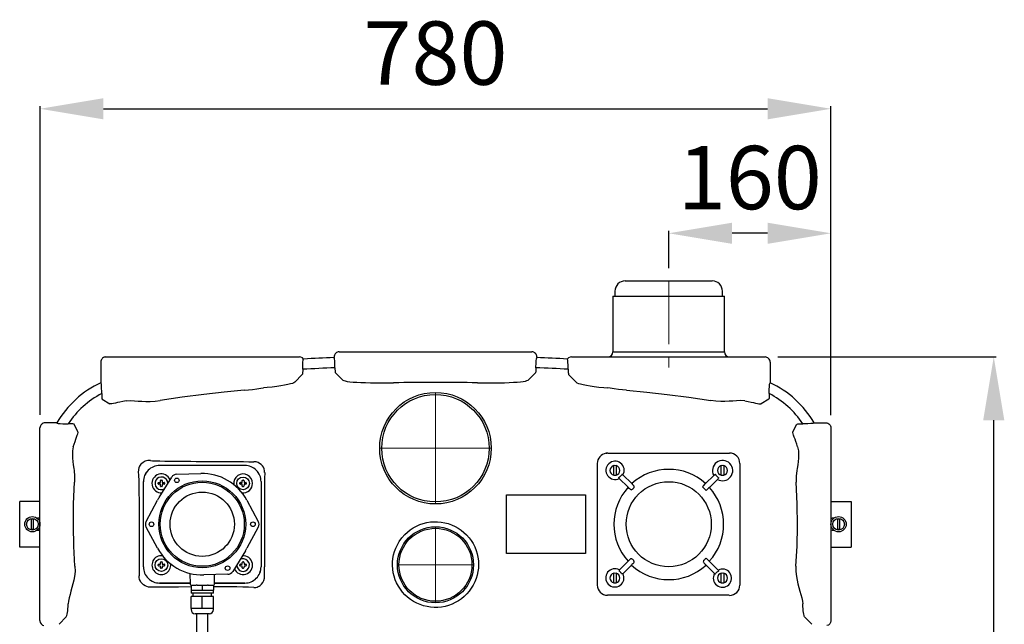
# Model space of a CAD drawing. Units: millimetres. Extents: x 4454 to 9112, y 7684 to 10613.
# Drawn here: x 7000 to 7971, y 8198 to 8794 of the extents above; entities that cross this region are included whole.
import ezdxf

# ---------------------------------------------------------------- set-up
doc = ezdxf.new("R2010")
doc.units = ezdxf.units.MM
doc.header["$LTSCALE"] = 10
doc.linetypes.add('MITTE', pattern=[2, 1.25, -0.25, 0.25, -0.25])
doc.layers.add('Bemaßung', color=5, linetype='Continuous', lineweight=15)
doc.styles.get("Standard").update_dxf_attribs({"font": 'romans.shx', "width": 0.8})
doc.dimstyles.new('ISO-25', dxfattribs={"dimtxt": 2.5, "dimasz": 2.5, "dimexe": 1.25, "dimexo": 0.625, "dimtad": 1, "dimtxsty": 'Standard', "dimcen": 2.5, "dimadec": 0, "dimazin": 0, "dimtfac": 1, "dimtmove": 0, "dimatfit": 3, "dimfxl": 1, "dimarcsym": 0})

# ---------------------------------------------------------------- blocks, each defined once
blk = doc.blocks.new('28766 - ds')
for p, q in [((186.43, 851.17), (272.43, 851.17)), ((174.43, 836.17), (284.43, 836.17)), ((174.43, 836.17), (174.43, 781.17)), ((176.43, 841.17), (176.43, 836.17)), ((282.43, 836.17), (282.43, 841.17)), ((284.43, 781.17), (284.43, 836.17)), ((-95.55, 781.17), (-86.87, 781.17)), ((-86.87, 781.17), (-42.04, 781.17)), ((-42.04, 781.17), (40.89, 781.17)), ((40.89, 781.17), (85.72, 781.17)), ((85.72, 781.17), (94.41, 781.17)), ((174.43, 781.17), (284.43, 781.17)), ((-330.57, 771.17), (-330.57, 750.77)), ((-325.55, 776.17), (-316.87, 776.17)), ((-316.87, 776.17), (-272.04, 776.17)), ((-272.04, 776.17), (-189.11, 776.17)), ((-189.11, 776.17), (-144.28, 776.17)), ((-144.28, 776.17), (-136.2, 776.17)), ((-136.2, 776.17), (-134.63, 776.17)), ((-100.57, 776.17), (-100.57, 775.51)), ((99.43, 776.17), (99.43, 775.51)), ((133.48, 776.17), (135.06, 776.17)), ((135.06, 776.17), (143.13, 776.17)), ((143.13, 776.17), (187.96, 776.17)), ((187.96, 776.17), (270.89, 776.17)), ((270.89, 776.17), (315.72, 776.17)), ((315.72, 776.17), (324.41, 776.17)), ((329.43, 771.17), (329.43, 750.77)), ((-131.88, 759), (-139.3, 751.17)), ((-131.48, 764.08), (-131.48, 764.01)), ((-99.67, 765.55), (-99.67, 765.48)), ((-99.27, 760.51), (-91.85, 753.37)), ((98.12, 760.51), (90.7, 753.37)), ((98.52, 765.55), (98.52, 765.48)), ((130.33, 764.08), (130.33, 764.01)), ((130.73, 759), (138.15, 751.17)), ((-329.67, 740.07), (-329.67, 740)), ((328.52, 740.07), (328.52, 740)), ((-329.27, 734.56), (-321.85, 730.05)), ((328.12, 734.56), (320.7, 730.05)), ((-374.07, 711.17), (-385.57, 711.17)), ((-362.77, 710.27), (-362.85, 710.27)), ((-353.09, 702.48), (-357, 709.87)), ((351.94, 702.48), (355.85, 709.87)), ((361.63, 710.27), (361.7, 710.27)), ((372.93, 711.17), (384.43, 711.17)), ((-390.57, 697.5), (-390.57, 706.16)), ((389.43, 706.16), (389.43, 697.5)), ((-390.57, 652.67), (-390.57, 697.5)), ((389.43, 697.5), (389.43, 652.67)), ((168.12, 681.17), (167.73, 681.16)), ((167.73, 681.16), (168, 681.17)), ((168, 681.17), (168.31, 681.17)), ((169.43, 681.33), (289.43, 681.33)), ((289.43, 681.17), (289.43, 681.33)), ((158.98, 671.17), (158.98, 670.66)), ((158.98, 671.17), (158.98, 551.17)), ((158.98, 671.17), (158.98, 671.17)), ((299.59, 671.17), (299.59, 551.17)), ((-188.57, 669.17), (-272.57, 669.17)), ((-272.57, 669.17), (-272.56, 669.16)), ((-255.75, 660.47), (-232.01, 661.15)), ((175.19, 659.46), (175.19, 668.96)), ((177.59, 668.96), (177.59, 659.46)), ((275.42, 660.45), (275.47, 660.43)), ((281.26, 659.46), (281.26, 668.96)), ((283.66, 668.96), (283.66, 659.46)), ((-390.57, 569.68), (-390.57, 652.67)), ((-288.57, 569.17), (-288.57, 653.18)), ((-288.56, 653.16), (-288.57, 653.18)), ((-288.56, 569.19), (-288.56, 653.16)), ((-273.14, 637.41), (-260.68, 657.62)), ((-172.57, 653.18), (-172.57, 569.17)), ((189.38, 647.64), (180.66, 656.35)), ((184.32, 659.87), (192.96, 651.22)), ((192.96, 651.22), (192.94, 651.2)), ((265.8, 651.31), (273.77, 659.28)), ((265.82, 651.29), (265.8, 651.31)), ((277.46, 655.45), (269.56, 647.55)), ((278.64, 657.12), (278.66, 657.07)), ((389.43, 652.67), (389.43, 569.68)), ((189.4, 647.66), (189.38, 647.64)), ((269.56, 647.55), (269.54, 647.57)), ((-390.57, 633.67), (-410.57, 633.67)), ((-410.57, 588.67), (-410.57, 633.67)), ((-285.85, 614.02), (-274.57, 634.92)), ((-186.57, 634.92), (-175.29, 614.02)), ((69.43, 582.17), (69.43, 640.17)), ((69.43, 640.17), (147.43, 640.17)), ((147.43, 640.17), (147.43, 582.17)), ((389.43, 633.67), (409.43, 633.67)), ((409.43, 633.67), (409.43, 588.67)), ((-398.87, 606.23), (-398.87, 616.12)), ((-397.27, 616.12), (-397.27, 606.23)), ((-393.57, 617.17), (-393.07, 617.17)), ((392.43, 617.17), (391.93, 617.17)), ((396.13, 606.23), (396.13, 616.12)), ((397.73, 616.12), (397.73, 606.23)), ((-393.57, 605.17), (-393.07, 605.17)), ((-274.57, 587.43), (-285.85, 608.32)), ((-175.29, 608.32), (-186.57, 587.43)), ((392.43, 605.17), (391.93, 605.17)), ((-390.57, 588.67), (-410.57, 588.67)), ((-188.01, 584.94), (-200.47, 564.73)), ((389.43, 588.67), (409.43, 588.67)), ((147.43, 582.17), (69.43, 582.17)), ((180.74, 566.07), (189.38, 574.71)), ((189.38, 574.71), (189.4, 574.69)), ((269.45, 574.69), (269.47, 574.71)), ((269.47, 574.71), (278.19, 566)), ((-390.57, 524.85), (-390.57, 569.68)), ((-288.57, 569.17), (-288.56, 569.19)), ((-172.59, 569.19), (-172.57, 569.17)), ((180.88, 564.76), (180.88, 564.8)), ((192.63, 570.8), (184.25, 562.41)), ((274.53, 562.48), (266.22, 570.8)), ((389.43, 569.68), (389.43, 524.85)), ((-242.67, 562.66), (-242.58, 552.17)), ((-205.4, 561.88), (-229.14, 561.2)), ((-218.57, 552.17), (-218.48, 561.5)), ((175.19, 553.39), (175.19, 562.89)), ((177.59, 562.89), (177.59, 553.39)), ((182.96, 562.58), (183, 562.58)), ((281.26, 553.39), (281.26, 562.89)), ((283.66, 562.89), (283.66, 553.39)), ((-272.56, 553.19), (-272.57, 553.17)), ((-272.57, 553.17), (-242.59, 553.17)), ((-242.59, 553.19), (-272.56, 553.19)), ((-241.57, 551.17), (-241.58, 551.17)), ((-241.57, 551.17), (-241.57, 546.17)), ((-241.57, 551.17), (-236.45, 551.17)), ((-241.57, 546.17), (-241.57, 543.17)), ((-241.57, 546.17), (-230.57, 546.17)), ((-235.7, 551.17), (-236.45, 551.17)), ((-235.7, 551.17), (-230.57, 551.17)), ((-230.57, 551.17), (-230.57, 546.17)), ((-230.57, 551.17), (-225.45, 551.17)), ((-230.57, 546.17), (-219.57, 546.17)), ((-224.7, 551.17), (-225.45, 551.17)), ((-224.7, 551.17), (-219.57, 551.17)), ((-219.57, 551.17), (-219.57, 546.17)), ((-219.57, 551.17), (-219.57, 551.17)), ((-219.57, 543.17), (-219.57, 546.17)), ((-188.59, 553.19), (-218.56, 553.19)), ((-218.56, 553.17), (-188.57, 553.17)), ((-188.57, 553.17), (-188.59, 553.19)), ((-219.57, 543.17), (-241.57, 543.17)), ((-241.57, 527.97), (-241.57, 539.97)), ((-241.57, 527.97), (-241.57, 539.97)), ((-230.57, 539.97), (-241.57, 539.97)), ((-239.82, 543.17), (-239.82, 539.97)), ((-230.57, 527.97), (-230.57, 539.97)), ((-230.57, 527.97), (-230.57, 539.97)), ((-219.57, 539.97), (-230.57, 539.97)), ((-221.32, 539.97), (-221.32, 543.17)), ((-219.57, 527.97), (-219.57, 539.97)), ((-219.57, 527.97), (-219.57, 539.97)), ((169.05, 541.14), (169.05, 541.1)), ((289.05, 541.1), (169.05, 541.1)), ((289.05, 541.1), (289.05, 541.14)), ((289.43, 541.11), (289.43, 541.01)), ((-390.57, 516.58), (-390.57, 524.85)), ((-236.07, 527.97), (-241.57, 527.97)), ((-241.57, 527.97), (-241.57, 526.97)), ((-241.57, 527.97), (-241.57, 526.97)), ((-236.07, 527.97), (-241.57, 527.97)), ((-230.57, 527.97), (-236.07, 527.97)), ((-230.57, 527.97), (-236.07, 527.97)), ((-225.07, 527.97), (-230.57, 527.97)), ((-225.07, 527.97), (-230.57, 527.97)), ((-219.57, 527.97), (-225.07, 527.97)), ((-219.57, 527.97), (-225.07, 527.97)), ((-219.57, 526.97), (-219.57, 527.97)), ((-219.57, 526.97), (-219.57, 527.97)), ((389.43, 524.85), (389.43, 516.58)), ((-390.57, 516.09), (-390.57, 516.58)), ((-364.64, 519.87), (-371.62, 512.48)), ((-223.57, 522.97), (-237.57, 522.97)), ((-223.57, 522.97), (-237.57, 522.97)), ((-236.07, 522.97), (-236.07, 460.17)), ((-225.07, 460.17), (-225.07, 522.97)), ((363.49, 519.87), (370.47, 512.48)), ((389.43, 516.58), (389.43, 516.09))]:
    blk.add_line(p, q)
at = {"color": 1, "linetype": 'MITTE', "lineweight": 9, "ltscale": 5}
for p, q in [((229.43, 851.17), (229.43, 765.8)), ((-0.57, 686.17), (-0.57, 741.17)), ((-0.57, 686.17), (-55.57, 686.17)), ((-0.57, 686.17), (-0.57, 631.17)), ((-0.57, 686.17), (54.43, 686.17)), ((-0.57, 571.17), (-0.57, 608.67)), ((-0.57, 571.17), (-38.07, 571.17)), ((-0.57, 571.17), (36.93, 571.17)), ((-0.57, 571.17), (-0.57, 533.67))]:
    blk.add_line(p, q, dxfattribs=at)
at = {"flags": 128}
for points in [[(-95.55, 781.17), (-96.43, 781.1), (-97.27, 780.87), (-98.06, 780.5), (-98.78, 780), (-99.4, 779.39), (-99.9, 778.67), (-100.27, 777.88), (-100.5, 777.04), (-100.57, 776.17)], [(99.43, 776.17), (99.33, 777.15), (99.04, 778.09), (98.58, 778.95), (97.96, 779.71), (97.2, 780.33), (96.33, 780.79), (95.39, 781.08), (94.41, 781.17)], [(-325.55, 776.17), (-326.43, 776.1), (-327.27, 775.87), (-328.06, 775.5), (-328.78, 775), (-329.4, 774.39), (-329.9, 773.67), (-330.27, 772.88), (-330.5, 772.04), (-330.57, 771.17)], [(-130.57, 774.13), (-131.79, 775.3), (-133.31, 776), (-134.6, 776.17), (-134.63, 776.17)], [(-131.48, 764.08), (-131.48, 764.85), (-131.41, 768.1), (-131.24, 770.92), (-131.22, 771.17)], [(-131.22, 771.17), (-131.01, 772.97), (-130.88, 773.63), (-130.73, 774.03), (-130.6, 774.11)], [(-99.67, 765.55), (-99.67, 766.43), (-99.75, 769.67), (-99.91, 772.44), (-100.14, 774.43), (-100.42, 775.43), (-100.54, 775.49)], [(98.52, 765.55), (98.52, 766.43), (98.6, 769.67), (98.76, 772.44), (99, 774.43), (99.27, 775.43), (99.39, 775.49)], [(133.48, 776.17), (133.45, 776.17), (132.17, 776), (130.64, 775.3), (129.43, 774.13)], [(130.07, 771.17), (129.86, 772.97), (129.73, 773.63), (129.58, 774.03), (129.46, 774.11)], [(130.33, 764.08), (130.33, 764.85), (130.26, 768.1), (130.1, 770.92), (130.07, 771.17)], [(329.43, 771.17), (329.33, 772.15), (329.04, 773.09), (328.58, 773.95), (327.96, 774.71), (327.2, 775.33), (326.33, 775.79), (325.39, 776.08), (324.41, 776.17)], [(-131.48, 764.01), (-131.5, 762.46), (-131.57, 760.97), (-131.68, 759.82), (-131.81, 759.14), (-131.88, 759)], [(-99.67, 765.48), (-99.65, 764.16), (-99.59, 762.64), (-99.49, 761.45), (-99.36, 760.71), (-99.27, 760.51)], [(98.52, 765.48), (98.5, 764.16), (98.44, 762.64), (98.34, 761.45), (98.21, 760.71), (98.12, 760.51)], [(130.33, 764.01), (130.35, 762.46), (130.42, 760.97), (130.53, 759.82), (130.66, 759.14), (130.73, 759)], [(-329.67, 740.07), (-329.67, 740.51), (-329.69, 742.64), (-329.75, 744.76), (-329.83, 746.5), (-329.95, 748.09), (-330.06, 749.19), (-330.2, 750.06), (-330.47, 750.79), (-330.54, 750.78)], [(-139.3, 751.17), (-140.11, 750.63), (-141.55, 750.07), (-143.58, 749.5), (-146.2, 748.91), (-149.37, 748.31), (-153.04, 747.71), (-157.17, 747.11), (-161.73, 746.52), (-166.62, 745.95), (-170.29, 745.56)], [(-91.85, 753.37), (-91.04, 752.92), (-89.62, 752.49), (-87.6, 752.11), (-84.99, 751.76), (-81.84, 751.46), (-78.19, 751.2), (-74.09, 750.99), (-69.57, 750.82), (-64.72, 750.71), (-59.59, 750.64), (-54.22, 750.61), (-48.72, 750.63), (-42.04, 750.72)], [(40.89, 750.72), (46.48, 750.64), (52.02, 750.61), (57.4, 750.63), (62.58, 750.69), (67.49, 750.8), (72.06, 750.95), (76.23, 751.15), (79.97, 751.4), (83.22, 751.69), (85.92, 752.03), (88.07, 752.4), (89.63, 752.82), (90.7, 753.37)], [(138.15, 751.17), (138.96, 750.63), (140.4, 750.07), (142.43, 749.5), (145.05, 748.91), (148.23, 748.31), (151.89, 747.71), (156.03, 747.11), (160.58, 746.52), (165.47, 745.95), (169.14, 745.56)], [(328.52, 740.07), (328.52, 740.51), (328.54, 742.64), (328.6, 744.76), (328.68, 746.5), (328.8, 748.09), (328.91, 749.19), (329.05, 750.06), (329.32, 750.79), (329.4, 750.78)], [(-329.67, 740), (-329.66, 738.89), (-329.6, 736.9), (-329.48, 735.44), (-329.35, 734.69), (-329.27, 734.56)], [(-189.11, 743.3), (-209.01, 741.37), (-228.89, 739.14), (-250.5, 736.35), (-272.04, 733.08)], [(-189.11, 743.3), (-185.02, 743.72), (-180.94, 744.21), (-176.83, 744.75), (-172.78, 745.27), (-170.29, 745.56)], [(187.96, 743.3), (183.87, 743.72), (179.79, 744.21), (175.68, 744.75), (171.63, 745.27), (169.14, 745.56)], [(187.96, 743.3), (207.87, 741.37), (227.75, 739.14), (249.35, 736.35), (270.89, 733.08)], [(328.52, 740), (328.51, 738.89), (328.45, 736.9), (328.33, 735.44), (328.2, 734.69), (328.12, 734.56)], [(-305.52, 732.85), (-308.76, 732.29), (-311.73, 731.7), (-314.11, 731.18), (-316.21, 730.72), (-318.05, 730.32), (-319.56, 730.04), (-321.02, 729.9), (-321.85, 730.05)], [(-305.52, 732.85), (-301.69, 733.16), (-297.48, 733.01)], [(-297.48, 733.01), (-293.85, 732.7), (-290.05, 732.41), (-286.04, 732.21), (-281.88, 732.18), (-277, 732.45), (-272.04, 733.08)], [(296.33, 733.01), (292.69, 732.7), (288.9, 732.41), (284.87, 732.21), (280.73, 732.18), (275.86, 732.45), (270.89, 733.08)], [(304.37, 732.85), (300.54, 733.16), (296.33, 733.01)], [(304.37, 732.85), (307.62, 732.29), (310.59, 731.69), (312.98, 731.18), (315.07, 730.71), (316.91, 730.32), (318.42, 730.04), (319.87, 729.9), (320.7, 730.05)], [(-385.57, 711.17), (-386.55, 711.08), (-387.49, 710.79), (-388.35, 710.33), (-389.11, 709.7), (-389.73, 708.94), (-390.19, 708.08), (-390.48, 707.13), (-390.57, 706.16)], [(-374.05, 711.14), (-373.85, 710.92), (-372.67, 710.69), (-370.68, 710.5), (-367.89, 710.35), (-366.12, 710.3), (-364.28, 710.28), (-362.85, 710.27)], [(-357, 709.87), (-357.31, 709.99), (-358.06, 710.1), (-359.2, 710.18), (-360.79, 710.24), (-362.77, 710.27)], [(355.85, 709.87), (356.16, 709.99), (356.91, 710.1), (358.05, 710.18), (359.65, 710.24), (361.63, 710.27)], [(372.9, 711.14), (372.7, 710.92), (371.52, 710.69), (369.53, 710.5), (366.74, 710.35), (364.99, 710.3), (363.14, 710.28), (361.7, 710.27)], [(384.43, 711.17), (385.4, 711.08), (386.34, 710.79), (387.2, 710.33), (387.96, 709.7), (388.58, 708.94), (389.05, 708.08), (389.33, 707.13), (389.43, 706.16)], [(-357.69, 687.4), (-356.84, 690.13), (-356, 692.64), (-355.17, 695.02), (-354.41, 697.11), (-353.77, 698.94), (-353.3, 700.43), (-353.02, 701.73), (-353.09, 702.48)], [(356.54, 687.4), (355.69, 690.13), (354.85, 692.65), (354.01, 695.03), (353.26, 697.12), (352.62, 698.95), (352.15, 700.44), (351.87, 701.73), (351.94, 702.48)], [(-357.69, 687.4), (-358.44, 683.66), (-358.65, 679.49), (-358.53, 676.35), (-358.23, 673.1), (-357.79, 669.66), (-357.27, 666.14), (-356.95, 664.07)], [(168.31, 681.17), (168.29, 681.17), (168.26, 681.17), (168.24, 681.17), (168.22, 681.17), (168.19, 681.17), (168.17, 681.17), (168.15, 681.17), (168.12, 681.17)], [(356.54, 687.4), (357.29, 683.66), (357.5, 679.49), (357.38, 676.35), (357.08, 673.1), (356.64, 669.66), (356.12, 666.14), (355.8, 664.07)], [(-281.57, 674), (-284.26, 673.9), (-286.81, 673.23), (-288.83, 672.22), (-290.23, 671.17), (-291.02, 670.38), (-291.75, 669.45), (-292.43, 668.3), (-293.05, 666.79), (-293.42, 665.31), (-293.59, 662.17)], [(-281.57, 674), (-279.53, 673.87), (-277.35, 673.76), (-274.97, 673.67), (-272.51, 673.59), (-267.52, 673.48), (-262.37, 673.42)], [(-169.01, 662.17), (-169.15, 663.96), (-169.59, 665.7), (-170.31, 667.34), (-171.3, 668.84), (-172.53, 670.15), (-173.97, 671.23), (-175.57, 672.06), (-177.28, 672.6), (-179.57, 672.87)], [(-356.95, 664.07), (-356.37, 658.49), (-356.39, 652.67)], [(-293.59, 662.17), (-293.46, 660.17), (-293.35, 658.01), (-293.25, 655.64), (-293.17, 653.19), (-293.03, 647.44), (-292.94, 641.56), (-292.89, 635.49), (-292.85, 629.4), (-292.83, 623.32)], [(183.42, 660.36), (183.35, 660.26), (183.16, 659.96), (182.85, 659.53), (182.48, 659.07), (182.34, 658.92)], [(183.42, 660.36), (183.44, 660.36), (183.45, 660.36)], [(183.45, 660.36), (183.47, 660.35), (183.52, 660.32), (183.6, 660.28), (183.71, 660.21), (183.84, 660.14), (183.99, 660.05), (184.15, 659.96), (184.32, 659.87)], [(273.77, 659.28), (274.31, 659.68), (274.8, 660.03), (275.17, 660.29), (275.38, 660.43), (275.42, 660.45)], [(275.47, 660.43), (275.54, 660.32), (275.72, 660.01), (276.02, 659.57), (276.38, 659.09), (276.5, 658.94)], [(355.8, 664.07), (355.22, 658.49), (355.25, 652.67)], [(-356.08, 569.68), (-357.24, 589.65), (-357.67, 609.68), (-357.4, 631.17), (-356.39, 652.67)], [(-273.61, 652.35), (-273.74, 652.32), (-273.86, 652.25), (-273.95, 652.13), (-274, 652), (-274, 651.93)], [(-274, 651.03), (-274, 651.43), (-274, 651.93)], [(-274, 651.03), (-273.98, 650.9), (-273.92, 650.78), (-273.83, 650.68), (-273.7, 650.62), (-273.61, 650.61)], [(-273.61, 652.35), (-273.23, 652.37), (-271.8, 652.4)], [(-271.8, 650.56), (-272.19, 650.57), (-273.61, 650.61)], [(-271.8, 652.4), (-271.79, 652.79), (-271.75, 654.21)], [(-271.75, 648.75), (-271.77, 649.13), (-271.8, 650.56)], [(-271.33, 654.6), (-271.46, 654.58), (-271.58, 654.52), (-271.68, 654.43), (-271.74, 654.3), (-271.75, 654.21)], [(-271.33, 654.6), (-270.93, 654.6), (-270.43, 654.6)], [(-270.01, 654.21), (-270.04, 654.34), (-270.11, 654.46), (-270.23, 654.55), (-270.36, 654.6), (-270.43, 654.6)], [(-270.01, 654.21), (-269.99, 653.83), (-269.96, 652.4)], [(-269.96, 650.56), (-269.97, 650.17), (-270.01, 648.75)], [(-269.96, 652.4), (-269.57, 652.39), (-268.15, 652.35)], [(-268.15, 650.61), (-268.53, 650.59), (-269.96, 650.56)], [(-267.76, 651.93), (-267.78, 652.06), (-267.84, 652.18), (-267.93, 652.28), (-268.06, 652.34), (-268.15, 652.35)], [(-268.15, 650.61), (-268.02, 650.64), (-267.9, 650.71), (-267.81, 650.83), (-267.76, 650.96), (-267.76, 651.03)], [(-267.76, 651.93), (-267.75, 651.53), (-267.76, 651.03)], [(-192.99, 652.35), (-193.13, 652.32), (-193.25, 652.25), (-193.34, 652.13), (-193.39, 652), (-193.39, 651.93)], [(-193.39, 651.03), (-193.39, 651.43), (-193.39, 651.93)], [(-193.39, 651.03), (-193.37, 650.9), (-193.31, 650.78), (-193.21, 650.68), (-193.09, 650.62), (-192.99, 650.61)], [(-192.99, 652.35), (-192.62, 652.37), (-191.19, 652.4)], [(-191.19, 650.56), (-191.58, 650.57), (-192.99, 650.61)], [(-191.19, 652.4), (-191.18, 652.79), (-191.14, 654.21)], [(-191.14, 648.75), (-191.15, 649.13), (-191.19, 650.56)], [(-190.72, 654.6), (-190.85, 654.58), (-190.97, 654.52), (-191.07, 654.43), (-191.13, 654.3), (-191.14, 654.21)], [(-190.72, 654.6), (-190.32, 654.6), (-189.82, 654.6)], [(-189.4, 654.21), (-189.43, 654.34), (-189.5, 654.46), (-189.62, 654.55), (-189.75, 654.6), (-189.82, 654.6)], [(-189.4, 654.21), (-189.38, 653.83), (-189.35, 652.4)], [(-189.35, 650.56), (-189.36, 650.17), (-189.4, 648.75)], [(-189.35, 652.4), (-188.95, 652.39), (-187.54, 652.35)], [(-187.54, 650.61), (-187.92, 650.59), (-189.35, 650.56)], [(-187.15, 651.93), (-187.17, 652.06), (-187.23, 652.18), (-187.32, 652.28), (-187.44, 652.34), (-187.54, 652.35)], [(-187.54, 650.61), (-187.41, 650.64), (-187.29, 650.71), (-187.2, 650.83), (-187.15, 650.96), (-187.15, 651.03)], [(-187.15, 651.93), (-187.14, 651.53), (-187.15, 651.03)], [(181.69, 658.3), (181.27, 657.96), (180.88, 657.69), (180.54, 657.47), (180.29, 657.32), (180.2, 657.27)], [(180.2, 657.24), (180.2, 657.26), (180.2, 657.27)], [(180.66, 656.35), (180.57, 656.52), (180.49, 656.69), (180.41, 656.84), (180.34, 656.98), (180.28, 657.09), (180.24, 657.17), (180.21, 657.22), (180.2, 657.24)], [(192.94, 651.2), (193.84, 650.28), (194.92, 649.18)], [(262.74, 648.01), (263.62, 648.95), (265.82, 651.29)], [(277.21, 658.2), (277.61, 657.86), (277.99, 657.57), (278.32, 657.34), (278.56, 657.18), (278.64, 657.12)], [(278.66, 657.07), (278.59, 656.97), (278.4, 656.7), (278.1, 656.29), (277.72, 655.79), (277.46, 655.45)], [(354.93, 569.68), (356.09, 589.65), (356.52, 609.68), (356.25, 631.17), (355.25, 652.67)], [(-271.75, 648.75), (-271.72, 648.62), (-271.64, 648.5), (-271.53, 648.41), (-271.4, 648.36), (-271.33, 648.36)], [(-270.43, 648.36), (-270.83, 648.36), (-271.33, 648.36)], [(-270.43, 648.36), (-270.3, 648.38), (-270.18, 648.44), (-270.08, 648.53), (-270.02, 648.66), (-270.01, 648.75)], [(-191.14, 648.75), (-191.11, 648.62), (-191.03, 648.5), (-190.92, 648.41), (-190.79, 648.36), (-190.72, 648.36)], [(-189.82, 648.36), (-190.22, 648.36), (-190.72, 648.36)], [(-189.82, 648.36), (-189.69, 648.38), (-189.57, 648.44), (-189.47, 648.53), (-189.41, 648.66), (-189.4, 648.75)], [(191.43, 645.68), (190.51, 646.58), (189.4, 647.66)], [(191.43, 645.68), (191.99, 645.34), (192.61, 645.27), (193.17, 645.41), (193.63, 645.66), (193.95, 645.94)], [(194.66, 646.65), (195, 647.07), (195.23, 647.52), (195.33, 648.09), (195.21, 648.74), (194.92, 649.18)], [(269.54, 647.57), (268.6, 646.69), (266.26, 644.49)], [(-292.83, 623.32), (-292.78, 603.33), (-292.77, 583.32), (-292.8, 560.17)], [(-30.86, 601.04), (-28.28, 603.45), (-25.51, 605.63), (-22.49, 607.63), (-19.3, 609.37), (-16.07, 610.79), (-12.73, 611.94), (-9.21, 612.82), (-5.63, 613.41), (-2.11, 613.68), (1.43, 613.66), (5.05, 613.34), (8.63, 612.7), (12.05, 611.79), (15.38, 610.61), (18.69, 609.1), (21.86, 607.31), (24.78, 605.33), (27.53, 603.1), (30.15, 600.59), (32.54, 597.85), (34.63, 595.02), (36.48, 592.02), (38.11, 588.79), (39.46, 585.43), (40.49, 582.07), (41.23, 578.64), (41.7, 575.06), (41.86, 571.45), (41.71, 567.95), (41.28, 564.47), (40.53, 560.95), (39.49, 557.5), (38.19, 554.24), (36.63, 551.09), (34.76, 548.01), (32.63, 545.09), (30.32, 542.44), (27.81, 539.98), (25.01, 537.68), (22.03, 535.63), (18.97, 533.88), (15.77, 532.4), (12.36, 531.15), (8.86, 530.19), (5.39, 529.55), (1.88, 529.2), (-1.75, 529.15), (-5.37, 529.4), (-8.85, 529.95), (-12.28, 530.77), (-15.72, 531.92), (-19.06, 533.36), (-22.17, 535.02), (-25.13, 536.93), (-28, 539.15), (-30.66, 541.61), (-33.05, 544.2), (-35.2, 546.99), (-37.18, 550.03), (-38.88, 553.23), (-40.26, 556.47), (-41.37, 559.8), (-42.22, 563.33), (-42.76, 566.91), (-42.99, 570.41), (-42.93, 573.92), (-42.56, 577.52), (-41.88, 581.07), (-40.94, 584.45), (-39.72, 587.73), (-38.18, 591), (-36.37, 594.12), (-33.81, 597.71), (-30.86, 601.04)], [(-271.8, 571.79), (-271.79, 572.18), (-271.75, 573.6)], [(-271.33, 573.99), (-271.46, 573.97), (-271.58, 573.91), (-271.68, 573.81), (-271.74, 573.69), (-271.75, 573.6)], [(-271.33, 573.99), (-270.93, 573.99), (-270.43, 573.99)], [(-270.01, 573.6), (-270.04, 573.73), (-270.11, 573.85), (-270.23, 573.94), (-270.36, 573.99), (-270.43, 573.99)], [(-270.01, 573.6), (-269.99, 573.22), (-269.96, 571.79)], [(-191.19, 571.79), (-191.18, 572.18), (-191.14, 573.6)], [(-190.72, 573.99), (-190.85, 573.97), (-190.97, 573.91), (-191.07, 573.81), (-191.13, 573.69), (-191.14, 573.6)], [(-190.72, 573.99), (-190.32, 573.99), (-189.82, 573.99)], [(-189.4, 573.6), (-189.43, 573.73), (-189.5, 573.85), (-189.62, 573.94), (-189.75, 573.99), (-189.82, 573.99)], [(-189.4, 573.6), (-189.38, 573.22), (-189.35, 571.79)], [(189.4, 574.69), (190.32, 575.59), (191.43, 576.67)], [(193.95, 576.41), (193.53, 576.75), (193.08, 576.97), (192.51, 577.08), (191.86, 576.96), (191.43, 576.67)], [(194.92, 573.17), (194.02, 572.25), (193.15, 571.36)], [(194.92, 573.17), (195.26, 573.74), (195.33, 574.36), (195.19, 574.91), (194.94, 575.38), (194.66, 575.7)], [(264.19, 575.7), (263.85, 575.28), (263.63, 574.83), (263.52, 574.25), (263.64, 573.61), (263.93, 573.17)], [(265.7, 571.36), (265.01, 572.07), (263.93, 573.17)], [(266.24, 577.83), (267.16, 576.93), (269.45, 574.69)], [(-356.08, 569.68), (-355.98, 564.67), (-356.48, 559.61), (-357.17, 555.89), (-358.04, 552.28), (-359.01, 548.7), (-360, 545.25), (-360.95, 541.86), (-361.76, 538.64), (-362.39, 535.47), (-362.72, 532.53)], [(-273.61, 571.74), (-273.74, 571.71), (-273.86, 571.63), (-273.95, 571.52), (-274, 571.39), (-274, 571.32)], [(-274, 570.42), (-274, 570.82), (-274, 571.32)], [(-274, 570.42), (-273.98, 570.29), (-273.92, 570.17), (-273.83, 570.07), (-273.7, 570.01), (-273.61, 570)], [(-273.61, 571.74), (-273.23, 571.75), (-271.8, 571.79)], [(-271.8, 569.95), (-272.19, 569.96), (-273.61, 570)], [(-271.75, 568.14), (-271.77, 568.52), (-271.8, 569.95)], [(-271.75, 568.14), (-271.72, 568.01), (-271.64, 567.89), (-271.53, 567.8), (-271.4, 567.75), (-271.33, 567.75)], [(-270.43, 567.75), (-270.83, 567.74), (-271.33, 567.75)], [(-270.43, 567.75), (-270.3, 567.77), (-270.18, 567.83), (-270.08, 567.92), (-270.02, 568.05), (-270.01, 568.14)], [(-269.96, 569.95), (-269.97, 569.56), (-270.01, 568.14)], [(-269.96, 571.79), (-269.57, 571.78), (-268.15, 571.74)], [(-268.15, 570), (-268.53, 569.98), (-269.96, 569.95)], [(-267.76, 571.32), (-267.78, 571.45), (-267.84, 571.57), (-267.93, 571.67), (-268.06, 571.73), (-268.15, 571.74)], [(-268.15, 570), (-268.02, 570.03), (-267.9, 570.1), (-267.81, 570.22), (-267.76, 570.35), (-267.76, 570.42)], [(-267.76, 571.32), (-267.75, 570.92), (-267.76, 570.42)], [(-192.99, 571.74), (-193.13, 571.71), (-193.25, 571.63), (-193.34, 571.52), (-193.39, 571.39), (-193.39, 571.32)], [(-193.39, 570.42), (-193.39, 570.82), (-193.39, 571.32)], [(-193.39, 570.42), (-193.37, 570.29), (-193.31, 570.17), (-193.21, 570.07), (-193.09, 570.01), (-192.99, 570)], [(-192.99, 571.74), (-192.62, 571.75), (-191.19, 571.79)], [(-191.19, 569.95), (-191.58, 569.96), (-192.99, 570)], [(-191.14, 568.14), (-191.15, 568.52), (-191.19, 569.95)], [(-191.14, 568.14), (-191.11, 568.01), (-191.03, 567.89), (-190.92, 567.8), (-190.79, 567.75), (-190.72, 567.75)], [(-189.82, 567.75), (-190.22, 567.74), (-190.72, 567.75)], [(-189.82, 567.75), (-189.69, 567.77), (-189.57, 567.83), (-189.47, 567.92), (-189.41, 568.05), (-189.4, 568.14)], [(-189.35, 569.95), (-189.36, 569.56), (-189.4, 568.14)], [(-189.35, 571.79), (-188.95, 571.78), (-187.54, 571.74)], [(-187.54, 570), (-187.92, 569.98), (-189.35, 569.95)], [(-187.15, 571.32), (-187.17, 571.45), (-187.23, 571.57), (-187.32, 571.67), (-187.44, 571.73), (-187.54, 571.74)], [(-187.54, 570), (-187.41, 570.03), (-187.29, 570.1), (-187.2, 570.22), (-187.15, 570.35), (-187.15, 570.42)], [(-187.15, 571.32), (-187.14, 570.92), (-187.15, 570.42)], [(-169.05, 560.17), (-169.16, 563.34), (-169.22, 566.77), (-169.24, 569.06)], [(180.88, 564.8), (180.87, 564.85), (180.86, 564.99), (180.83, 565.27), (180.78, 565.71), (180.74, 566.06), (180.74, 566.07)], [(181.65, 564.12), (181.41, 564.34), (181.18, 564.53), (181, 564.67), (180.9, 564.75), (180.88, 564.76)], [(182.96, 562.58), (182.93, 562.63), (182.84, 562.76), (182.69, 562.96), (182.5, 563.21), (182.36, 563.39)], [(192.63, 570.8), (192.71, 570.88), (192.78, 570.96), (192.85, 571.03), (192.92, 571.11), (192.98, 571.18), (193.04, 571.25), (193.1, 571.31), (193.15, 571.36)], [(266.22, 570.8), (266.15, 570.88), (266.07, 570.96), (266, 571.03), (265.93, 571.11), (265.87, 571.18), (265.81, 571.25), (265.75, 571.31), (265.7, 571.36)], [(275.43, 561.99), (275.5, 562.09), (275.69, 562.39), (276, 562.82), (276.38, 563.28), (276.51, 563.42)], [(278.19, 566), (278.28, 565.82), (278.36, 565.66), (278.44, 565.51), (278.51, 565.37), (278.57, 565.26), (278.61, 565.18), (278.64, 565.13), (278.65, 565.11)], [(278.65, 565.11), (278.65, 565.09), (278.65, 565.06)], [(354.93, 569.68), (354.83, 564.67), (355.33, 559.61), (356.02, 555.89), (356.89, 552.28), (357.86, 548.7), (358.85, 545.25), (359.8, 541.86), (360.61, 538.64), (361.24, 535.47), (361.57, 532.53)], [(-291.58, 555.08), (-292.28, 556.78), (-292.7, 558.62), (-292.8, 560.17)], [(-281.57, 549.02), (-283.45, 549.16), (-285.27, 549.62), (-286.99, 550.38), (-288.57, 551.41), (-289.94, 552.69), (-291.07, 554.19), (-291.58, 555.08)], [(-179.57, 548.85), (-178.75, 548.85), (-177.88, 548.92), (-176.55, 549.2), (-175.33, 549.65), (-174.38, 550.14), (-173.52, 550.71), (-172.01, 552.06), (-170.78, 553.66), (-169.79, 555.64), (-169.17, 557.95), (-169.05, 560.17)], [(183, 562.58), (183.05, 562.57), (183.19, 562.55), (183.47, 562.52), (183.9, 562.46), (184.24, 562.41), (184.25, 562.41)], [(275.4, 561.99), (275.38, 562), (275.33, 562.03), (275.25, 562.07), (275.14, 562.13), (275.01, 562.21), (274.86, 562.3), (274.7, 562.39), (274.53, 562.48)], [(275.43, 561.99), (275.41, 561.99), (275.4, 561.99)], [(-241.57, 549.36), (-254.12, 549.26), (-281.57, 549.02)], [(-179.57, 548.85), (-184.93, 549.04), (-190.49, 549.19), (-196.29, 549.3), (-202.16, 549.39), (-208.21, 549.45), (-214.3, 549.49), (-219.57, 549.49)], [(-364.64, 519.87), (-364.31, 520.4), (-364, 521.27), (-363.7, 522.52), (-363.44, 524.11), (-363.23, 525.81), (-363.04, 527.77), (-362.86, 530.03), (-362.72, 532.53)], [(363.49, 519.87), (363.16, 520.4), (362.85, 521.27), (362.56, 522.52), (362.29, 524.11), (362.08, 525.81), (361.89, 527.77), (361.72, 530.03), (361.57, 532.53)], [(-390.57, 516.09), (-390.57, 516.05), (-390.27, 514.35), (-389.43, 512.89), (-388.17, 511.79), (-386.61, 511.17)], [(389.43, 516.09), (389.43, 516.05), (389.12, 514.35), (388.28, 512.89), (387.02, 511.79), (385.46, 511.17)]]:
    blk.add_lwpolyline(points, dxfattribs=at)
for centre, radius in [((-0.57, 686.17), 55), ((-0.57, 686.17), 53), ((-230.57, 611.17), 42.83), ((-230.57, 611.17), 41.41), ((-255.57, 654.48), 2.25), ((-190.27, 651.48), 6.24), ((229.43, 611.17), 41.95), ((-230.57, 611.17), 31.69), ((-398.07, 611.17), 7.5), ((-398.07, 611.17), 5.72), ((-280.57, 611.17), 2.25), ((-180.57, 611.17), 2.25), ((396.93, 611.17), 7.5), ((396.93, 611.17), 5.72), ((-0.57, 571.17), 37.5), ((-0.57, 571.17), 36), ((-270.88, 570.87), 6.24), ((-205.57, 567.87), 2.25)]:
    blk.add_circle(centre, radius)
for centre, radius, start, end in [((186.43, 841.17), 10, 90, 180), ((272.43, 841.17), 10, 0, 90), ((169.43, 781.17), 5, 270, 0), ((289.43, 781.17), 5, 180, 270), ((-0.57, -1722.13), 2499.64, 92.29208, 92.98189), ((-0.57, -1722.13), 2499.64, 87.01812, 87.70792), ((-0.57, -1722.13), 2489.58, 92.28119, 93.01408), ((-0.57, -1722.13), 2489.64, 86.986, 87.71887), ((-288.24, 660.57), 99.64, 115.12428, 149.48587), ((-0.57, -1722.13), 2473.19, 89.0393, 90.9607), ((287.09, 660.57), 99.64, 30.51411, 64.87544), ((-288.24, 660.57), 89.64, 117.5237, 146.33202), ((287.09, 660.57), 89.64, 33.66798, 62.4763), ((169.05, 671.17), 10.07, 97.55872, 180), ((169.43, 671.17), 10.16, 90, 105.035), ((289.43, 671.17), 10.16, 0, 90), ((-70.83, 23099.94), 22427.34, 269.51066, 269.722183), ((176.52, 664.33), 8.99, 330.21681, 297.45869), ((282.58, 664.08), 10.04, 239.32238, 208.60547), ((-272.57, 653.18), 16, 89.99912, 180), ((-272.56, 653.16), 16, 89.99986, 180), ((-270.88, 651.48), 9.3, 22.41866, 274.29661), ((-255.57, 654.48), 6, 91.64236, 148.35764), ((-230.57, 611.17), 50, 28.35764, 91.64236), ((-190.27, 651.48), 9.3, 0, 187.00727), ((-188.57, 653.18), 16, 0, 90.00088), ((11276.36, 587.18), 11445.61, 179.624591, 180.090715), ((176.39, 664.21), 4.9, 104.17882, 255.82118), ((176.39, 664.21), 4.75, 75.36671, 104.63329), ((176.39, 664.21), 4.9, 284.17882, 75.82118), ((229.43, 611.17), 54.16, 47.81241, 132.31735), ((282.46, 664.21), 4.9, 104.17882, 255.82118), ((282.46, 664.21), 4.75, 75.36671, 104.63329), ((282.46, 664.21), 4.9, 284.17882, 75.82118), ((-270.88, 651.48), 6.24, 0, 299.35783), ((-270.88, 651.48), 6.24, 357.35744, 0), ((-190.27, 651.48), 9.3, 262.99273, 0), ((176.39, 664.21), 4.75, 255.36671, 284.63329), ((176.52, 664.33), 7.95, 310.61793, 317.1374), ((282.58, 664.08), 7.97, 220.18073, 227.57795), ((282.46, 664.21), 4.75, 255.36671, 284.63329), ((229.43, 611.17), 54.16, 137.68265, 222.31735), ((229.43, 611.17), 49.67, 134.42207, 135.57793), ((229.43, 611.17), 49.67, 42.12839, 47.87161), ((229.43, 611.17), 54.16, 317.68265, 42.18759), ((-230.57, 611.17), 50, 148.35764, 151.64236), ((-398.07, 611.17), 5.01, 80.81347, 99.18653), ((-393.07, 611.17), 6, 65.37568, 90), ((-280.57, 611.17), 6, 151.64236, 208.35764), ((-180.57, 611.17), 6, 331.64236, 28.35764), ((391.93, 611.17), 6, 90, 114.62432), ((396.93, 611.17), 5.01, 80.81347, 99.18653), ((-398.07, 611.17), 5.01, 260.81347, 279.18653), ((-393.07, 611.17), 6, 270, 294.62432), ((391.93, 611.17), 6, 245.37568, 270), ((396.93, 611.17), 5.01, 260.81347, 279.18653), ((-230.57, 611.17), 50, 208.35764, 271.64236), ((-230.57, 611.17), 50, 328.35764, 331.64236), ((-270.88, 570.87), 9.3, 82.99273, 7.00727), ((-190.27, 570.87), 9.3, 202.41866, 94.29661), ((-190.27, 570.87), 6.24, 180, 119.35783), ((229.43, 611.17), 49.67, 224.42207, 225.57793), ((229.43, 611.17), 49.67, 314.42207, 317.83155), ((-272.57, 569.17), 16, 180, 270.00091), ((-205.57, 567.87), 6, 271.64236, 328.35764), ((-190.27, 570.87), 6.24, 177.35744, 180), ((-188.59, 569.19), 16, 269.99986, 0), ((-188.57, 569.17), 16, 269.9991, 0), ((176.27, 558.27), 8.99, 60.21681, 27.45869), ((176.27, 558.27), 7.96, 40.07068, 47.40385), ((229.43, 611.17), 54.63, 227.65973, 312.34027), ((282.34, 558.02), 8.99, 150.21681, 117.45869), ((282.34, 558.02), 7.95, 117.66329, 137.1374), ((176.39, 558.14), 4.9, 104.17882, 255.82118), ((176.39, 558.14), 4.75, 75.36671, 104.63329), ((176.39, 558.14), 4.75, 255.36671, 284.63329), ((176.39, 558.14), 4.9, 284.17882, 75.82118), ((282.46, 558.14), 4.9, 104.17882, 255.82118), ((282.46, 558.14), 4.75, 75.36671, 104.63329), ((282.46, 558.14), 4.75, 255.36671, 284.63329), ((282.46, 558.14), 4.9, 284.17882, 75.82118), ((-241.58, 552.17), 1, 180.5, 270), ((-219.57, 552.17), 1, 270, 359.5), ((169.05, 551.17), 10.07, 180, 270), ((289.43, 551.17), 10.16, 270, 0), ((-237.57, 526.97), 4, 180, 270), ((-237.57, 526.97), 4, 180, 270), ((-223.57, 526.97), 4, 270, 0), ((-223.57, 526.97), 4, 270, 0)]:
    blk.add_arc(centre, radius, start, end)
blk = doc.blocks.new('*D5')
at = {"layer": 'Bemaßung', "color": 0, "lineweight": -2, "transparency": 16777216}
for p, q in [((7747.08, 8461.57), (7962.63, 8461.57)), ((7960.13, 7747.9), (7960.13, 8399.07)), ((7475.63, 7685.4), (7962.63, 7685.4))]:
    blk.add_line(p, q, dxfattribs=at)
at = {"layer": 'Bemaßung', "color": 0, "transparency": 16777216}
for points in [[(7949.71, 8399.07), (7970.55, 8399.07), (7960.13, 8461.57)], [(7949.71, 7747.9), (7970.55, 7747.9), (7960.13, 7685.4)]]:
    blk.add_solid(points, dxfattribs=at)
at = {"layer": 'DEFPOINTS', "color": 0, "transparency": 16777216}
for p in [(7734.58, 8461.57), (7960.13, 8461.57), (7463.13, 7685.4)]:
    blk.add_point(p, dxfattribs=at)
at = {"layer": 'Bemaßung', "color": 0, "transparency": 16777216, "insert": (7913.25, 8073.49), "char_height": 62.5, "attachment_point": 5, "rotation": 90}
blk.add_mtext('776', dxfattribs=at)
blk = doc.blocks.new('*D8')
at = {"layer": 'Bemaßung', "color": 0, "lineweight": -2, "transparency": 16777216}
for p, q in [((7019.65, 8404.55), (7019.65, 8708.83)), ((7082.15, 8706.33), (7737.1, 8706.33)), ((7799.6, 8404.06), (7799.6, 8708.83))]:
    blk.add_line(p, q, dxfattribs=at)
at = {"layer": 'Bemaßung', "color": 0, "transparency": 16777216}
for points in [[(7082.15, 8716.75), (7082.15, 8695.91), (7019.65, 8706.33)], [(7737.1, 8716.75), (7737.1, 8695.91), (7799.6, 8706.33)]]:
    blk.add_solid(points, dxfattribs=at)
at = {"layer": 'DEFPOINTS', "color": 0, "transparency": 16777216}
for p in [(7799.6, 8706.33), (7019.65, 8392.05), (7799.6, 8391.56)]:
    blk.add_point(p, dxfattribs=at)
at = {"layer": 'Bemaßung', "color": 0, "transparency": 16777216, "insert": (7409.63, 8753.2), "char_height": 62.5, "attachment_point": 5}
blk.add_mtext('780', dxfattribs=at)
blk = doc.blocks.new('*D9')
at = {"layer": 'Bemaßung', "color": 0, "lineweight": -2, "transparency": 16777216}
for p, q in [((7747.08, 8461.57), (7962.63, 8461.57)), ((7960.13, 7747.9), (7960.13, 8399.07)), ((7475.63, 7685.4), (7962.63, 7685.4))]:
    blk.add_line(p, q, dxfattribs=at)
at = {"layer": 'Bemaßung', "color": 0, "transparency": 16777216}
for points in [[(7949.71, 8399.07), (7970.55, 8399.07), (7960.13, 8461.57)], [(7949.71, 7747.9), (7970.55, 7747.9), (7960.13, 7685.4)]]:
    blk.add_solid(points, dxfattribs=at)
at = {"layer": 'DEFPOINTS', "color": 0, "transparency": 16777216}
for p in [(7734.58, 8461.57), (7960.13, 8461.57), (7463.13, 7685.4)]:
    blk.add_point(p, dxfattribs=at)
at = {"layer": 'Bemaßung', "color": 0, "transparency": 16777216, "insert": (7913.25, 8073.49), "char_height": 62.5, "attachment_point": 5, "rotation": 90}
blk.add_mtext('776', dxfattribs=at)
blk = doc.blocks.new('*D16')
at = {"layer": 'Bemaßung', "color": 0, "lineweight": -2, "transparency": 16777216}
for p, q in [((7639.6, 8549.07), (7639.6, 8586.05)), ((7737.05, 8583.55), (7702.1, 8583.55)), ((7799.55, 8404.55), (7799.55, 8586.05))]:
    blk.add_line(p, q, dxfattribs=at)
at = {"layer": 'Bemaßung', "color": 0, "transparency": 16777216}
for points in [[(7702.1, 8593.97), (7702.1, 8573.13), (7639.6, 8583.55)], [(7737.05, 8593.97), (7737.05, 8573.13), (7799.55, 8583.55)]]:
    blk.add_solid(points, dxfattribs=at)
at = {"layer": 'DEFPOINTS', "color": 0, "transparency": 16777216}
for p in [(7639.6, 8583.55), (7639.6, 8536.57), (7799.55, 8392.05)]:
    blk.add_point(p, dxfattribs=at)
at = {"layer": 'Bemaßung', "color": 0, "transparency": 16777216, "insert": (7719.58, 8630.42), "char_height": 62.5, "attachment_point": 5}
blk.add_mtext('160', dxfattribs=at)

msp = doc.modelspace()

# ---------------------------------------------------------------- block references
msp.add_blockref('28766 - ds', (7410.18, 7685.4))

# ---------------------------------------------------------------- dimensions: what is measured, and where the dimension line sits
at = {"layer": 'Bemaßung'}
for base, p1, p2, picture, middle in [((7799.6, 8706.33), (7019.65, 8392.05), (7799.6, 8391.56), '*D8', (7409.63, 8753.2)), ((7639.6, 8583.55), (7799.55, 8392.05), (7639.6, 8536.57), '*D16', (7719.58, 8630.42))]:
    dim = msp.add_linear_dim(base=base, p1=p1, p2=p2, dimstyle='ISO-25', override={"dimscale": 25, "dimexe": 0.1, "dimexo": 0.5, "dimdec": 0, "dimtdec": 0}, dxfattribs=at)
    dim.commit()
    dim.dimension.update_dxf_attribs({"geometry": picture, "text_midpoint": middle})
for picture in ['*D5', '*D9']:
    dim = msp.add_linear_dim(base=(7960.13, 8461.57), p1=(7463.13, 7685.4), p2=(7734.58, 8461.57), angle=90, dimstyle='ISO-25', override={"dimscale": 25, "dimexe": 0.1, "dimexo": 0.5, "dimdec": 0, "dimtdec": 0}, dxfattribs=at)
    dim.commit()
    dim.dimension.update_dxf_attribs({"geometry": picture, "text_midpoint": (7913.25, 8073.49)})

doc.saveas('drawing.dxf')
